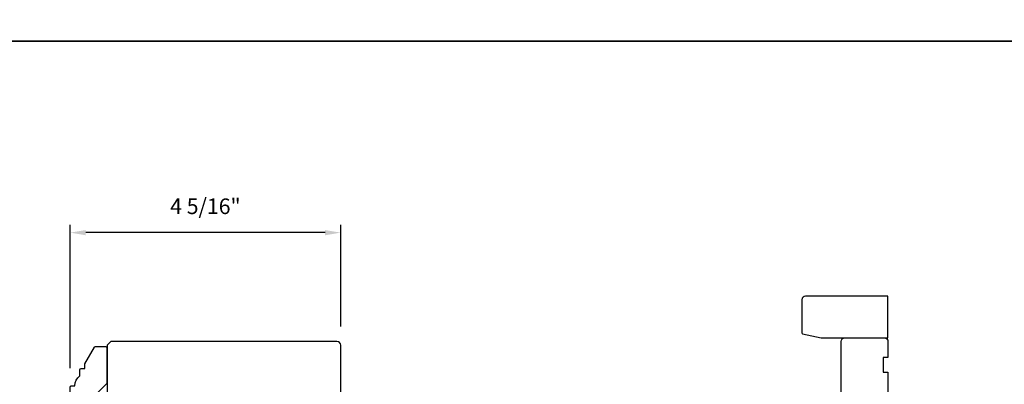
# Model space of a CAD drawing. Extents: x 3400 to 3589, y 4332 to 4382.
# Drawn here: x 3450 to 3466, y 4359 to 4365 of the extents above; entities that cross this region are included whole.
import ezdxf

# ---------------------------------------------------------------- set-up
doc = ezdxf.new("R2010")
doc.units = 0
doc.header["$LTSCALE"] = 250
doc.header["$MEASUREMENT"] = 0
doc.header["$PDMODE"] = 3
doc.header["$PDSIZE"] = -2
doc.layers.get('DEFPOINTS').update_dxf_attribs({"color": 2, "linetype": 'CONTINUOUS'})
for name, color, linetype, lineweight in [('2', 2, 'CONTINUOUS', 25), ('8', 7, 'CONTINUOUS', 35), ('Visible (ANSI)', 7, 'CONTINUOUS', 25)]:
    doc.layers.add(name, color=color, linetype=linetype, lineweight=lineweight)
doc.styles.add('ROMANS', font='romans')
doc.dimstyles.new('LWDEC$0', dxfattribs={"dimscale": 0.125, "dimtxt": 2.5, "dimasz": 1, "dimexe": 1.25, "dimexo": 3, "dimgap": 2, "dimtad": 1, "dimtoh": 1, "dimdec": 4, "dimzin": 11, "dimdsep": 46, "dimlunit": 5, "dimtxsty": 'ROMANS', "dimcen": 0, "dimdle": 1.5, "dimazin": 0, "dimtfac": 1, "dimtdec": 4, "dimtix": 1, "dimtmove": 0, "dimatfit": 3, "dimfxl": 0, "dimfrac": 2, "dimtzin": 0, "dimarcsym": 0})

# ---------------------------------------------------------------- blocks, each defined once
blk = doc.blocks.new('*D122')
at = {"layer": '2', "color": 0, "linetype": 'ByBlock', "lineweight": -2}
for p, q in [((3450.737, 4359.403), (3450.737, 4361.701)), ((3455.069, 4360.075), (3455.069, 4361.701)), ((3454.819, 4361.576), (3450.987, 4361.576))]:
    blk.add_line(p, q, dxfattribs=at)
at = {"layer": '2', "color": 0}
for points in [[(3450.987, 4361.617), (3450.987, 4361.534), (3450.737, 4361.576)], [(3454.819, 4361.617), (3454.819, 4361.534), (3455.069, 4361.576)]]:
    blk.add_solid(points, dxfattribs=at)
at = {"layer": 'DEFPOINTS', "color": 0}
for p in [(3450.737, 4361.576), (3455.069, 4359.775), (3450.737, 4359.103)]:
    blk.add_point(p, dxfattribs=at)
at = {"layer": '2', "color": 0, "insert": (3452.903, 4361.966), "char_height": 0.25, "attachment_point": 5, "style": 'ROMANS'}
blk.add_mtext('4 5/16"', dxfattribs=at)

msp = doc.modelspace()

# ---------------------------------------------------------------- linework, layer by layer
at = {"layer": '8', "linetype": 'Continuous'}
for points in [[(3436.68991, 4381.77661), (3469.99729, 4381.77661), (3469.99729, 4364.6436), (3436.68991, 4364.6436)], [(3436.68991, 4364.6436), (3469.99729, 4364.6436), (3469.99729, 4347.5106), (3436.68991, 4347.5106)]]:
    msp.add_lwpolyline(points, close=True, dxfattribs=at)
at = {"layer": 'Visible (ANSI)'}
for points in [[(3462.45282, 4359.96985, 0.26794919), (3462.46266, 4359.95281), (3462.76305, 4359.89378, 0.1316525), (3462.77289, 4359.89115), (3463.83005, 4359.89115), (3463.83005, 4360.56009), (3462.51187, 4360.56009, 0.41421356), (3462.45282, 4360.50103)], [(3450.89468, 4359.28051), (3450.89468, 4359.37894, -0.41421356), (3450.91436, 4359.39862), (3450.97342, 4359.39862), (3450.97342, 4359.47736), (3451.12685, 4359.74311, -0.26794919), (3451.14389, 4359.75295), (3451.30806, 4359.75295, -0.41421356), (3451.32775, 4359.73326), (3451.32775, 4359.1624), (3451.17027, 4359.00492), (3450.75688, 4359.00492, -0.41421356), (3450.7372, 4359.02461), (3450.7372, 4359.10335, -0.41421356), (3450.75688, 4359.12303), (3450.81594, 4359.12303, -0.23606798)], [(3451.3289, 4358.25887), (3451.48638, 4358.25887), (3451.48638, 4358.02265), (3451.38796, 4358.02265), (3451.38796, 4357.94391), (3451.43655, 4357.66832), (3454.18322, 4357.66832), (3454.18322, 4357.8258), (3454.26196, 4357.8258), (3454.26196, 4357.60927), (3454.31866, 4357.60927), (3454.31866, 4357.8258), (3454.3974, 4357.8258), (3454.3974, 4357.60927), (3455.00999, 4357.60927, 0.41421356), (3455.06905, 4357.66832), (3455.06905, 4359.77461, 0.41421356), (3455.00999, 4359.83367), (3451.38796, 4359.83367), (3451.3289, 4359.77461)]]:
    msp.add_lwpolyline(points, format="xyb", close=True, dxfattribs=at)
msp.add_lwpolyline([(3463.08205, 4357.48958), (3463.08205, 4359.83209, -0.41421356), (3463.14111, 4359.89115), (3463.77103, 4359.89115, -0.41421356), (3463.83008, 4359.83209), (3463.83008, 4359.57619), (3463.75134, 4359.57619), (3463.75134, 4359.33997), (3463.83008, 4359.33997), (3463.83008, 4357.98171)], format="xyb", dxfattribs=at)

# ---------------------------------------------------------------- dimensions: what is measured, and where the dimension line sits
at = {"layer": '2'}
dim = msp.add_linear_dim(base=(3450.737199, 4361.575603), p1=(3455.069046, 4359.774613), p2=(3450.737199, 4359.103346), angle=180, dimstyle='LWDEC$0', override={"dimscale": 0.1, "dimasz": 2.5, "dimpost": '"', "dimarcsym": 1}, dxfattribs=at)
dim.commit()
dim.dimension.update_dxf_attribs({"geometry": '*D122', "text_midpoint": (3452.903122, 4361.966079)})

doc.saveas('drawing.dxf')
